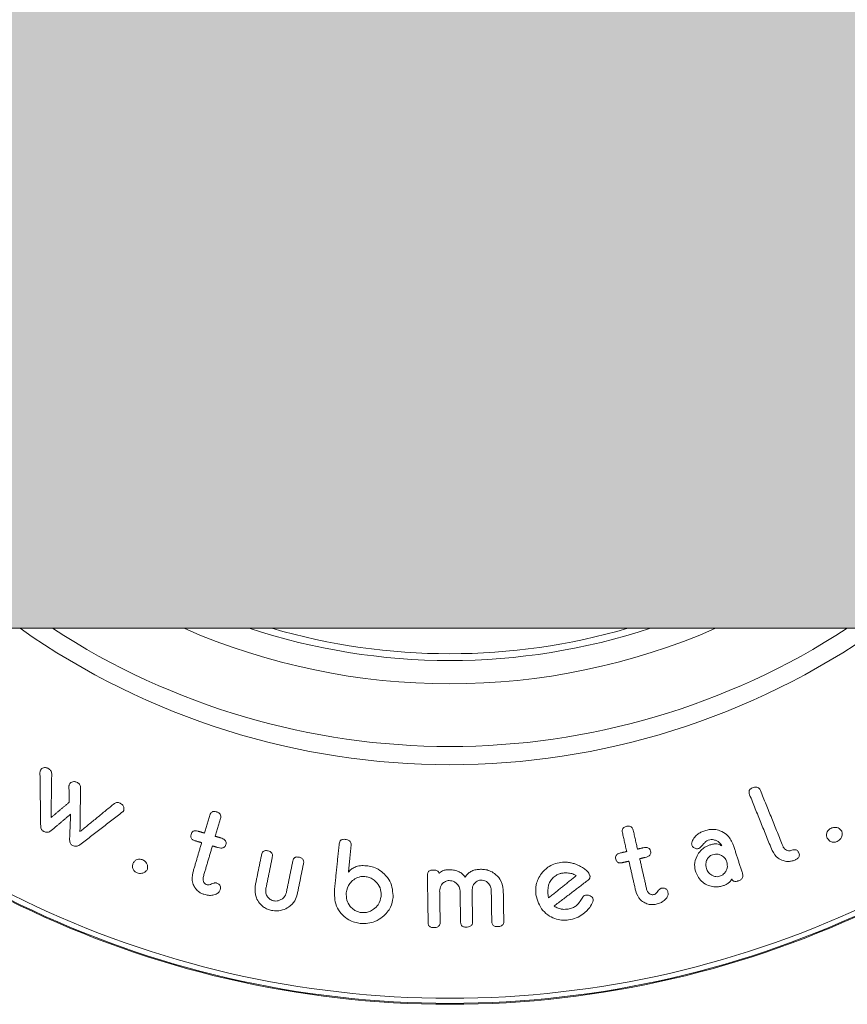
# Model space of a CAD drawing. Units: millimetres. Extents: x 0 to 7425, y 0 to 5250.
# Drawn here: x 5278 to 5313, y 2765 to 2807 of the extents above; entities that cross this region are included whole.
import ezdxf

# ---------------------------------------------------------------- set-up
doc = ezdxf.new("R2010")
doc.units = ezdxf.units.MM
doc.layers.get('0').update_dxf_attribs({"lineweight": 15})
doc.layers.add('Grosor 0', color=7, linetype='Continuous', lineweight=0)

msp = doc.modelspace()

# ---------------------------------------------------------------- hatches: boundary and pattern name
at = {"layer": 'Grosor 0'}
h = msp.add_hatch(dxfattribs=at)
h.set_pattern_fill('WOOD7', color=256, scale=201, style=0, pattern_type=2)
h.set_pattern_definition([(349.6952, (62.31, -1670.611), (1206.000193, -200.99897), [22.4724, -2224.7757]), (0, (84.42, -1674.63), (201, 201), [22.11, -178.89]), (18.4349, (106.53, -1674.63), (402.0001, 200.9997), [19.0685, -616.549]), (172.875, (124.62, -1668.601), (1407.00008, -200.999655), [16.205, -1604.3086]), (174.8056, (108.54, -1666.591), (2010.000135, -200.99904), [22.2013, -2197.9163]), (194.0362, (86.43, -1664.58), (-603.0001, -200.9996), [24.8623, -803.882]), (9.4623, (78.39, -1670.61), (1005.00016, 200.99963), [12.2264, -1210.409]), (353.6598, (90.45, -1668.601), (-1607.99988, 201.00032), [18.2014, -1801.931]), (185.7106, (108.54, -1670.611), (-1808.999884, -201.000264), [20.2003, -1999.825]), (168.6901, (88.44, -1672.62), (804.00015, -200.99952), [10.249, -1014.654]), (354.8056, (44.22, -1672.621), (-2010.000135, 200.99904), [22.2013, -2197.9163]), (348.6901, (66.33, -1674.63), (-804.00015, 200.99952), [20.498, -1004.405]), (0, (86.43, -1678.65), (201, 201), [24.12, -176.88]), (20.556, (110.55, -1678.651), (1005.00037, 401.999195), [17.1734, -1700.1714]), (3.8141, (126.63, -1672.621), (2813.999868, 201.00123), [30.217, -2991.4756]), (354.8056, (156.78, -1670.611), (-2010.000135, 200.99904), [22.2013, -2197.9163]), (0, (178.9, -1672.62), (201, 201), [22.11, -178.89]), (5.1944, (-6e-06, -1672.621), (2010.000135, 200.99904), [22.2013, -2197.9163]), (354.8056, (22.11, -1670.611), (-2010.000135, 200.99904), [22.2013, -2197.9163]), (0, (-6e-06, -1668.6), (201, 201), [12.06, -188.94]), (5.1944, (12.06, -1668.601), (2010.000135, 200.99904), [22.2013, -2197.9163]), (0, (34.17, -1666.6), (201, 201), [20.1, -180.9]), (10.3048, (54.27, -1666.591), (-1206.000193, -200.99897), [22.4724, -2224.7757]), (5.1944, (76.38, -1662.571), (2010.000135, 200.99904), [22.2013, -2197.9163]), (354.8056, (98.49, -1660.561), (-2010.000135, 200.99904), [22.2013, -2197.9163]), (354.8056, (120.6, -1662.571), (-2010.000135, 200.99904), [22.2013, -2197.9163]), (351.8699, (142.71, -1664.58), (-1205.99996, 200.99987), [28.4256, -1392.859]), (0, (170.85, -1668.6), (201, 201), [30.15, -170.85]), (347.4712, (162.81, -1789.201), (1005.000064, -200.99992), [18.531, -1834.597]), (354.2894, (180.9, -1793.221), (-1808.999884, 201.000264), [20.2003, -1999.825]), (8.1301, (162.81, -1789.2), (1205.99996, 200.99987), [14.213, -1407.0718]), (9.4623, (176.88, -1787.19), (1005.00016, 200.99963), [24.4527, -1198.1825]), (0, (-6e-06, -1783.17), (201, 201), [24.12, -176.88]), (350.5377, (24.12, -1783.17), (-1005.00016, 200.99963), [12.2264, -1210.409]), (201.8014, (36.18, -1785.18), (603.00005, 200.99998), [10.8243, -1071.594]), (192.9946, (26.13, -1789.201), (1809.000154, 401.999513), [26.817, -2654.8576]), (352.875, (184.92, -1789.201), (-1407.00008, 200.999655), [16.205, -1604.3086]), (7.125, (184.92, -1789.201), (1407.00008, 200.999655), [16.205, -1604.3086]), (0, (-6e-06, -1787.2), (201, 201), [16.08, -184.92]), (194.0362, (16.08, -1787.19), (-603.0001, -200.9996), [16.575, -812.1694]), (356.6335, (44.22, -1781.161), (-3215.999864, 201.002204), [34.229, -3388.6777]), (357.7094, (78.39, -1783.171), (-4824.000026, 200.999146), [50.2902, -4978.7282]), (3.1798, (128.64, -1785.181), (3417.000101, 200.9982), [36.236, -3587.3433]), (9.4623, (164.82, -1783.17), (1005.00016, 200.99963), [36.679, -1185.9563]), (10.3048, (-6e-06, -1801.261), (-1206.000193, -200.99897), [22.4724, -2224.7757]), (15.9454, (22.11, -1797.24), (-804.00003, -200.99998), [29.266, -1434.036]), (0, (50.25, -1789.2), (201, 201), [26.13, -174.87]), (351.8699, (76.38, -1789.2), (-1205.99996, 200.99987), [28.4256, -1392.859]), (3.5763, (104.52, -1793.221), (3015.000132, 200.998134), [32.2227, -3190.0523]), (351.2538, (136.68, -1791.211), (1406.999867, -201.000844), [26.4373, -2617.305]), (345.9638, (162.81, -1795.23), (-603.0001, 200.9996), [24.8623, -803.882]), (0, (186.93, -1801.26), (201, 201), [14.07, -186.93]), (174.8056, (44.22, -1781.161), (2010.000135, -200.99904), [44.4023, -2175.7153]), (355.2364, (-6e-06, -1769.101), (-2211.00019, 200.9983), [48.4072, -2371.9534]), (0, (48.24, -1773.12), (201, 201), [46.23, -154.77]), (4.0856, (94.47, -1773.121), (2613.00003, 200.999223), [56.4233, -2764.746]), (0, (150.75, -1769.1), (201, 201), [50.25, -150.75]), (7.125, (-6e-06, -1811.311), (1407.00008, 200.999655), [48.6155, -1571.8984]), (6.3402, (48.24, -1805.281), (1607.99988, 201.00032), [36.4027, -1783.7297]), (357.5104, (84.42, -1801.261), (-4421.999895, 201.003591), [46.2736, -4581.094]), (353.4802, (130.65, -1803.2714), (-5225.999958, 602.9999046), [70.808, -7009.986]), (3.0128, (-6e-06, -1680.661), (3618.000002, 201.000825), [38.243, -3786.043]), (351.8699, (38.19, -1678.65), (-1205.99996, 200.99987), [42.6385, -1378.646]), (357.6141, (80.4, -1684.681), (-4623.000105, 200.996537), [48.2818, -4779.9038]), (10.6197, (128.64, -1686.691), (-2210.99968, -402.001625), [32.7204, -3239.3224]), (0, (160.8, -1680.66), (201, 201), [40.2, -160.8]), (356.8202, (-6e-06, -1656.541), (-3417.000101, 200.9982), [36.236, -3587.3433]), (6.009, (36.18, -1658.551), (-2009.99995, -200.999863), [38.401, -3801.6985]), (6.7098, (74.37, -1654.531), (-1809.0002, -200.99877), [34.4056, -3406.16]), (354.2894, (108.54, -1650.511), (-1808.999884, 201.000264), [40.4006, -1979.6245]), (347.9052, (148.74, -1654.531), (-1808.99972, 402.001353), [28.7788, -2849.1032]), (9.4623, (176.88, -1660.56), (1005.00016, 200.99963), [24.4527, -1198.1825]), (3.8141, (-6e-06, -1694.731), (2813.999868, 201.00123), [30.217, -2991.4756]), (347.1957, (30.15, -1692.721), (-2612.999567, 603.001485), [45.3476, -4489.419]), (0, (74.37, -1702.77), (201, 201), [50.25, -150.75]), (5.4403, (124.62, -1702.771), (-2211.000063, -200.998668), [42.401, -4197.6987]), (6.7098, (166.83, -1698.751), (-1809.0002, -200.99877), [34.4056, -3406.16]), (0, (-6e-06, -1642.47), (201, 201), [34.17, -166.83]), (8.1301, (34.17, -1642.47), (1205.99996, 200.99987), [56.8514, -1364.433]), (357.6141, (90.45, -1634.431), (-4623.000105, 200.996537), [48.2818, -4779.9038]), (354.4725, (138.69, -1636.4414), (4221.0003456, -401.9970613), [62.601, -6197.5084]), (6.8428, (-6e-06, -1825.381), (-3416.9998725, -402.001608), [50.6106, -5010.44]), (0, (50.25, -1819.35), (201, 201), [56.28, -144.72]), (356.3478, (106.53, -1819.3514), (-6231.0001894, 401.997447), [94.6622, -9371.563]), (0, (-6e-06, -1755.03), (201, 201), [48.24, -152.76]), (4.7636, (48.24, -1755.031), (2211.00019, 200.9983), [48.4072, -2371.9534]), (358.1524, (96.48, -1751.0114), (-6030.0000933, 200.998862), [62.3424, -6171.8988]), (357.2737, (158.79, -1753.021), (-4020.000059, 200.9992), [42.258, -4183.525]), (354.8056, (-6e-06, -1722.871), (-2010.000135, 200.99904), [44.4023, -2175.7153]), (0, (44.22, -1726.9), (201, 201), [64.32, -136.68]), (1.9092, (108.54, -1726.8914), (5828.9998053, 201.0048725), [60.3336, -5973.0155]), (3.5763, (168.84, -1724.881), (3015.000132, 200.998134), [32.2227, -3190.0523])])
edge = h.paths.add_edge_path()
edge.add_line((702.008, 2782.434), (702.008, 2833.456))
edge.add_spline(control_points=[(702.008, 2781.256), (786.8, 2781.256)], knot_values=[0, 0, 1, 1], degree=1, periodic=0)
edge.add_spline(control_points=[(5390.009, 2833.456), (702.008, 2833.456)], knot_values=[0, 0, 1, 1], degree=1, periodic=0)
edge.add_spline(control_points=[(805.217, 2781.256), (2286.8, 2781.256)], knot_values=[0, 0, 1, 1], degree=1, periodic=0)
edge.add_line((786.8, 2781.256), (805.217, 2781.256))
edge.add_line((2286.8, 2781.256), (2305.217, 2781.256))
edge.add_spline(control_points=[(2305.217, 2781.256), (3786.8, 2781.256)], knot_values=[0, 0, 1, 1], degree=1, periodic=0)
edge.add_line((3786.8, 2781.256), (3805.217, 2781.256))
edge.add_spline(control_points=[(3805.217, 2781.256), (5286.8, 2781.256)], knot_values=[0, 0, 1, 1], degree=1, periodic=0)
edge.add_line((5286.8, 2781.256), (5305.216, 2781.256))
edge.add_spline(control_points=[(5305.216, 2781.256), (5390.009, 2781.256)], knot_values=[0, 0, 1, 1], degree=1, periodic=0)
edge.add_line((5390.009, 2782.434), (5390.009, 2833.456))

# ---------------------------------------------------------------- linework, layer by layer
at = {"color": 7, "linetype": 'Continuous', "lineweight": 15}
for radius, start, end in [(42.225, 218.1792, 321.8208), (42.185, 218.2216, 321.7784), (41.966, 218.4575, 321.5425), (31.949, 234.7785, 305.2215), (31.168, 236.8655, 303.1345), (28.481, 246.4074, 293.5926), (27.481, 251.7593, 288.2407), (27.191, 253.711, 286.289)]:
    msp.add_arc((5296.009, 2807.356), radius, start, end, dxfattribs=at)
for points in [[(702.009, 2781.256), (5390.009, 2781.256)], [(5278.432, 2775.059), (5278.463, 2772.784)], [(5278.907, 2773.14), (5278.936, 2775.022)], [(5279.675, 2774.459), (5279.69, 2773.8)], [(5280.148, 2772.536), (5280.173, 2774.434)], [(5310.298, 2771.904), (5309.328, 2774.304)], [(5279.69, 2773.8), (5278.907, 2773.14)], [(5281.624, 2773.743), (5280.148, 2772.536)], [(5308.865, 2774.118), (5309.83, 2771.726)], [(5280.147, 2771.968), (5281.973, 2773.381)], [(5278.904, 2772.572), (5279.745, 2773.285)], [(5279.745, 2773.285), (5279.703, 2772.183)], [(5285.714, 2773.236), (5285.488, 2772.474)], [(5285.952, 2772.337), (5286.178, 2773.099)], [(5285.488, 2772.474), (5285.197, 2772.56)], [(5303.411, 2772.489), (5303.594, 2771.683)], [(5304.058, 2771.788), (5303.874, 2772.594)], [(5285.366, 2772.062), (5284.986, 2770.776)], [(5285.075, 2772.148), (5285.366, 2772.062)], [(5286.191, 2772.266), (5285.952, 2772.337)], [(5285.442, 2770.619), (5285.829, 2771.925)], [(5285.829, 2771.925), (5286.069, 2771.854)], [(5291.263, 2772.008), (5291.056, 2769.971)], [(5291.66, 2770.8), (5291.777, 2771.955)], [(5303.594, 2771.683), (5303.303, 2771.617)], [(5304.297, 2771.843), (5304.058, 2771.788)], [(5308.566, 2770.723), (5308.15, 2772.017)], [(5287.934, 2771.543), (5287.664, 2770.217)], [(5288.124, 2770.107), (5288.397, 2771.447)], [(5289.272, 2771.268), (5288.999, 2769.928)], [(5303.397, 2771.205), (5303.689, 2771.271)], [(5303.689, 2771.271), (5303.982, 2769.985)], [(5304.152, 2771.376), (5304.391, 2771.431)], [(5304.449, 2770.07), (5304.152, 2771.376)], [(5289.466, 2769.85), (5289.736, 2771.176)], [(5295.047, 2770.667), (5295.08, 2768.636)], [(5301.428, 2770.649), (5300.241, 2769.691)], [(5300.481, 2769.345), (5301.944, 2770.462)], [(5295.595, 2768.643), (5295.573, 2769.98)], [(5296.448, 2769.994), (5296.47, 2768.657)], [(5296.984, 2768.665), (5296.963, 2770.002)], [(5297.786, 2770.016), (5297.808, 2768.679)], [(5298.323, 2768.688), (5298.301, 2770.041)]]:
    msp.add_open_spline(points, degree=1, dxfattribs=at)
for points, knots in [([(5278.454, 2775.167), (5278.45, 2775.156), (5278.441, 2775.134), (5278.433, 2775.098), (5278.433, 2775.072), (5278.432, 2775.059)], [0, 0, 0, 0, 0.3257953, 0.6601986, 1, 1, 1, 1]), ([(5278.764, 2775.259), (5278.744, 2775.267), (5278.698, 2775.285), (5278.62, 2775.284), (5278.542, 2775.263), (5278.484, 2775.219), (5278.463, 2775.182), (5278.454, 2775.167)], [0, 0, 0, 0, 0.138253, 0.312663, 0.562875, 0.817443, 1, 1, 1, 1]), ([(5278.936, 2775.022), (5278.933, 2775.046), (5278.929, 2775.09), (5278.896, 2775.155), (5278.849, 2775.208), (5278.801, 2775.239), (5278.772, 2775.255), (5278.764, 2775.259)], [0, 0, 0, 0, 0.28953, 0.531048, 0.725934, 0.921385, 1, 1, 1, 1]), ([(5280.005, 2774.659), (5279.985, 2774.667), (5279.945, 2774.683), (5279.872, 2774.685), (5279.795, 2774.667), (5279.73, 2774.625), (5279.707, 2774.585), (5279.696, 2774.567)], [0, 0, 0, 0, 0.136875, 0.275343, 0.525065, 0.775882, 1, 1, 1, 1]), ([(5280.173, 2774.434), (5280.171, 2774.461), (5280.168, 2774.505), (5280.128, 2774.571), (5280.073, 2774.622), (5280.027, 2774.646), (5280.005, 2774.659)], [0, 0, 0, 0, 0.333024, 0.557413, 0.783009, 1, 1, 1, 1]), ([(5279.696, 2774.567), (5279.692, 2774.556), (5279.683, 2774.534), (5279.675, 2774.498), (5279.675, 2774.472), (5279.675, 2774.459)], [0, 0, 0, 0, 0.3245019, 0.6591686, 1, 1, 1, 1]), ([(5308.986, 2774.413), (5308.962, 2774.402), (5308.92, 2774.382), (5308.874, 2774.34), (5308.844, 2774.287), (5308.834, 2774.209), (5308.853, 2774.153), (5308.865, 2774.118)], [0, 0, 0, 0, 0.160194, 0.287035, 0.414731, 0.634057, 1, 1, 1, 1]), ([(5309.328, 2774.304), (5309.311, 2774.338), (5309.286, 2774.388), (5309.218, 2774.436), (5309.148, 2774.45), (5309.066, 2774.442), (5309.014, 2774.423), (5308.986, 2774.413)], [0, 0, 0, 0, 0.343818, 0.511483, 0.68135, 0.829389, 1, 1, 1, 1]), ([(5281.856, 2773.763), (5281.835, 2773.771), (5281.799, 2773.785), (5281.74, 2773.789), (5281.679, 2773.776), (5281.645, 2773.756), (5281.624, 2773.743)], [0, 0, 0, 0, 0.224452, 0.404535, 0.648379, 1, 1, 1, 1]), ([(5282.025, 2773.438), (5282.032, 2773.47), (5282.046, 2773.533), (5282.012, 2773.624), (5281.958, 2773.696), (5281.904, 2773.738), (5281.867, 2773.757), (5281.856, 2773.763)], [0, 0, 0, 0, 0.30344, 0.590548, 0.756604, 0.92301, 1, 1, 1, 1]), ([(5281.973, 2773.381), (5281.981, 2773.387), (5281.996, 2773.397), (5282.012, 2773.417), (5282.021, 2773.431), (5282.025, 2773.438)], [0, 0, 0, 0, 0.33126, 0.662421, 1, 1, 1, 1]), ([(5285.984, 2773.391), (5285.959, 2773.397), (5285.913, 2773.408), (5285.849, 2773.401), (5285.796, 2773.376), (5285.746, 2773.322), (5285.726, 2773.269), (5285.714, 2773.236)], [0, 0, 0, 0, 0.158094, 0.30085, 0.434007, 0.643896, 1, 1, 1, 1]), ([(5286.178, 2773.099), (5286.187, 2773.145), (5286.2, 2773.207), (5286.157, 2773.291), (5286.106, 2773.338), (5286.044, 2773.372), (5286.002, 2773.385), (5285.984, 2773.391)], [0, 0, 0, 0, 0.428393, 0.583878, 0.740194, 0.886204, 1, 1, 1, 1]), ([(5278.463, 2772.784), (5278.465, 2772.755), (5278.469, 2772.705), (5278.493, 2772.638), (5278.529, 2772.589), (5278.564, 2772.563), (5278.586, 2772.55), (5278.593, 2772.547)], [0, 0, 0, 0, 0.3588634, 0.6279071, 0.7820392, 0.9368193, 1, 1, 1, 1]), ([(5278.593, 2772.547), (5278.621, 2772.535), (5278.676, 2772.512), (5278.765, 2772.507), (5278.843, 2772.529), (5278.883, 2772.558), (5278.904, 2772.572)], [0, 0, 0, 0, 0.2241422, 0.4494823, 0.718023, 1, 1, 1, 1]), ([(5285.197, 2772.56), (5285.166, 2772.568), (5285.112, 2772.58), (5285.043, 2772.572), (5284.987, 2772.548), (5284.941, 2772.496), (5284.923, 2772.448), (5284.913, 2772.421)], [0, 0, 0, 0, 0.204032, 0.344283, 0.484212, 0.703131, 1, 1, 1, 1]), ([(5303.566, 2772.759), (5303.542, 2772.752), (5303.499, 2772.739), (5303.451, 2772.706), (5303.416, 2772.66), (5303.394, 2772.584), (5303.405, 2772.525), (5303.411, 2772.489)], [0, 0, 0, 0, 0.159642, 0.278494, 0.397317, 0.626513, 1, 1, 1, 1]), ([(5303.874, 2772.594), (5303.863, 2772.629), (5303.847, 2772.682), (5303.791, 2772.742), (5303.724, 2772.769), (5303.644, 2772.774), (5303.592, 2772.764), (5303.566, 2772.759)], [0, 0, 0, 0, 0.3402712, 0.5158572, 0.6936884, 0.8468744, 1, 1, 1, 1]), ([(5306.948, 2772.578), (5306.89, 2772.557), (5306.774, 2772.516), (5306.606, 2772.408), (5306.477, 2772.273), (5306.428, 2772.172), (5306.406, 2772.127)], [0, 0, 0, 0, 0.222232, 0.446379, 0.753959, 1, 1, 1, 1]), ([(5308.15, 2772.017), (5308.078, 2772.159), (5307.962, 2772.388), (5307.639, 2772.572), (5307.374, 2772.637), (5307.146, 2772.633), (5307.01, 2772.595), (5306.948, 2772.578)], [0, 0, 0, 0, 0.3928557, 0.6298959, 0.780191, 0.8995664, 1, 1, 1, 1]), ([(5312.346, 2772.677), (5312.32, 2772.662), (5312.268, 2772.632), (5312.208, 2772.562), (5312.166, 2772.464), (5312.158, 2772.357), (5312.184, 2772.29), (5312.196, 2772.261)], [0, 0, 0, 0, 0.137547, 0.276499, 0.469084, 0.771913, 1, 1, 1, 1]), ([(5312.813, 2772.555), (5312.784, 2772.596), (5312.734, 2772.665), (5312.616, 2772.713), (5312.515, 2772.724), (5312.425, 2772.711), (5312.372, 2772.688), (5312.346, 2772.677)], [0, 0, 0, 0, 0.347113, 0.587744, 0.74657, 0.878362, 1, 1, 1, 1]), ([(5312.615, 2772.111), (5312.649, 2772.13), (5312.715, 2772.167), (5312.791, 2772.254), (5312.837, 2772.37), (5312.845, 2772.477), (5312.82, 2772.538), (5312.813, 2772.555)], [0, 0, 0, 0, 0.163931, 0.32964, 0.539359, 0.87131, 1, 1, 1, 1]), ([(5279.703, 2772.183), (5279.705, 2772.154), (5279.709, 2772.101), (5279.736, 2772.031), (5279.778, 2771.978), (5279.814, 2771.957), (5279.833, 2771.947)], [0, 0, 0, 0, 0.366183, 0.65335, 0.823712, 1, 1, 1, 1]), ([(5284.913, 2772.421), (5284.904, 2772.382), (5284.891, 2772.324), (5284.92, 2772.244), (5284.965, 2772.199), (5285.017, 2772.168), (5285.056, 2772.155), (5285.075, 2772.148)], [0, 0, 0, 0, 0.403209, 0.606315, 0.739042, 0.871562, 1, 1, 1, 1]), ([(5286.405, 2771.979), (5286.414, 2772.021), (5286.426, 2772.082), (5286.379, 2772.164), (5286.318, 2772.215), (5286.25, 2772.247), (5286.205, 2772.261), (5286.191, 2772.266)], [0, 0, 0, 0, 0.399488, 0.559788, 0.721139, 0.916293, 1, 1, 1, 1]), ([(5291.518, 2772.206), (5291.49, 2772.208), (5291.44, 2772.21), (5291.376, 2772.194), (5291.32, 2772.16), (5291.276, 2772.097), (5291.268, 2772.041), (5291.263, 2772.008)], [0, 0, 0, 0, 0.171996, 0.306208, 0.441276, 0.672448, 1, 1, 1, 1]), ([(5291.777, 2771.955), (5291.778, 2771.991), (5291.778, 2772.045), (5291.741, 2772.117), (5291.687, 2772.161), (5291.609, 2772.193), (5291.551, 2772.202), (5291.518, 2772.206)], [0, 0, 0, 0, 0.333192, 0.49638, 0.661087, 0.809864, 1, 1, 1, 1]), ([(5306.406, 2772.127), (5306.398, 2772.108), (5306.384, 2772.07), (5306.376, 2772.014), (5306.384, 2771.979), (5306.388, 2771.961)], [0, 0, 0, 0, 0.335125, 0.662513, 1, 1, 1, 1]), ([(5306.682, 2771.817), (5306.705, 2771.829), (5306.782, 2771.867), (5306.855, 2771.965), (5306.934, 2772.062), (5307.011, 2772.135), (5307.067, 2772.16), (5307.091, 2772.171)], [0, 0, 0, 0, 0.12478, 0.425127, 0.700458, 0.876277, 1, 1, 1, 1]), ([(5307.091, 2772.171), (5307.132, 2772.181), (5307.215, 2772.201), (5307.348, 2772.188), (5307.503, 2772.126), (5307.624, 2772.035), (5307.659, 2771.948), (5307.668, 2771.925)], [0, 0, 0, 0, 0.1430776, 0.2866698, 0.4917782, 0.86555, 1, 1, 1, 1]), ([(5312.196, 2772.261), (5312.226, 2772.215), (5312.273, 2772.142), (5312.387, 2772.091), (5312.473, 2772.077), (5312.55, 2772.084), (5312.594, 2772.102), (5312.615, 2772.111)], [0, 0, 0, 0, 0.405107, 0.622833, 0.78322, 0.891566, 1, 1, 1, 1]), ([(5279.833, 2771.947), (5279.859, 2771.935), (5279.913, 2771.912), (5279.994, 2771.906), (5280.077, 2771.923), (5280.12, 2771.951), (5280.147, 2771.968)], [0, 0, 0, 0, 0.216273, 0.435012, 0.65133, 1, 1, 1, 1]), ([(5286.069, 2771.854), (5286.11, 2771.843), (5286.176, 2771.826), (5286.263, 2771.833), (5286.328, 2771.857), (5286.379, 2771.907), (5286.396, 2771.953), (5286.405, 2771.979)], [0, 0, 0, 0, 0.245673, 0.394595, 0.544037, 0.741505, 1, 1, 1, 1]), ([(5288.184, 2771.716), (5288.157, 2771.72), (5288.111, 2771.727), (5288.049, 2771.713), (5287.997, 2771.682), (5287.955, 2771.623), (5287.942, 2771.572), (5287.934, 2771.543)], [0, 0, 0, 0, 0.174196, 0.298203, 0.449998, 0.689572, 1, 1, 1, 1]), ([(5288.397, 2771.447), (5288.401, 2771.481), (5288.408, 2771.534), (5288.382, 2771.608), (5288.334, 2771.659), (5288.264, 2771.698), (5288.211, 2771.71), (5288.184, 2771.716)], [0, 0, 0, 0, 0.329848, 0.504337, 0.680512, 0.83384, 1, 1, 1, 1]), ([(5304.62, 2771.701), (5304.609, 2771.735), (5304.593, 2771.785), (5304.532, 2771.834), (5304.474, 2771.855), (5304.394, 2771.86), (5304.334, 2771.85), (5304.297, 2771.843)], [0, 0, 0, 0, 0.334821, 0.49914, 0.639065, 0.779283, 1, 1, 1, 1]), ([(5304.391, 2771.431), (5304.428, 2771.441), (5304.49, 2771.457), (5304.562, 2771.503), (5304.609, 2771.555), (5304.631, 2771.624), (5304.624, 2771.672), (5304.62, 2771.701)], [0, 0, 0, 0, 0.225383, 0.378929, 0.533289, 0.728648, 1, 1, 1, 1]), ([(5306.388, 2771.961), (5306.406, 2771.924), (5306.434, 2771.867), (5306.516, 2771.822), (5306.576, 2771.805), (5306.632, 2771.804), (5306.665, 2771.813), (5306.682, 2771.817)], [0, 0, 0, 0, 0.414256, 0.631643, 0.780894, 0.888503, 1, 1, 1, 1]), ([(5307.16, 2771.965), (5307.085, 2771.935), (5306.934, 2771.875), (5306.737, 2771.706), (5306.568, 2771.448), (5306.48, 2771.124), (5306.53, 2770.906), (5306.553, 2770.804)], [0, 0, 0, 0, 0.125455, 0.2512929, 0.4419857, 0.740071, 1, 1, 1, 1]), ([(5307.668, 2771.925), (5307.623, 2771.954), (5307.547, 2772.003), (5307.386, 2772.014), (5307.262, 2771.996), (5307.187, 2771.974), (5307.16, 2771.965)], [0, 0, 0, 0, 0.368053, 0.61394, 0.858366, 1, 1, 1, 1]), ([(5309.83, 2771.726), (5309.9, 2771.604), (5310.003, 2771.424), (5310.275, 2771.293), (5310.469, 2771.252), (5310.647, 2771.262), (5310.75, 2771.298), (5310.799, 2771.314)], [0, 0, 0, 0, 0.431463, 0.634376, 0.787745, 0.900517, 1, 1, 1, 1]), ([(5310.628, 2771.724), (5310.611, 2771.719), (5310.577, 2771.708), (5310.514, 2771.713), (5310.434, 2771.737), (5310.347, 2771.8), (5310.315, 2771.867), (5310.298, 2771.904)], [0, 0, 0, 0, 0.092772, 0.186287, 0.373066, 0.655259, 1, 1, 1, 1]), ([(5310.978, 2771.627), (5310.961, 2771.661), (5310.935, 2771.711), (5310.864, 2771.754), (5310.795, 2771.765), (5310.712, 2771.755), (5310.657, 2771.735), (5310.628, 2771.724)], [0, 0, 0, 0, 0.345984, 0.506453, 0.668136, 0.820598, 1, 1, 1, 1]), ([(5310.799, 2771.314), (5310.836, 2771.331), (5310.896, 2771.359), (5310.959, 2771.416), (5310.994, 2771.477), (5311.004, 2771.55), (5310.987, 2771.6), (5310.978, 2771.627)], [0, 0, 0, 0, 0.234669, 0.378104, 0.521655, 0.733981, 1, 1, 1, 1]), ([(5282.808, 2771.337), (5282.781, 2771.345), (5282.726, 2771.361), (5282.638, 2771.356), (5282.544, 2771.321), (5282.462, 2771.255), (5282.433, 2771.192), (5282.419, 2771.163)], [0, 0, 0, 0, 0.134702, 0.270398, 0.465703, 0.750888, 1, 1, 1, 1]), ([(5283.037, 2770.932), (5283.045, 2770.979), (5283.06, 2771.061), (5283.013, 2771.176), (5282.952, 2771.254), (5282.884, 2771.305), (5282.833, 2771.326), (5282.808, 2771.337)], [0, 0, 0, 0, 0.340571, 0.599635, 0.749605, 0.87626, 1, 1, 1, 1]), ([(5289.523, 2771.444), (5289.496, 2771.447), (5289.452, 2771.454), (5289.395, 2771.443), (5289.346, 2771.417), (5289.295, 2771.36), (5289.281, 2771.304), (5289.272, 2771.268)], [0, 0, 0, 0, 0.1702998, 0.2868919, 0.4038951, 0.6205226, 1, 1, 1, 1]), ([(5289.736, 2771.176), (5289.741, 2771.213), (5289.748, 2771.272), (5289.712, 2771.349), (5289.658, 2771.396), (5289.595, 2771.427), (5289.547, 2771.438), (5289.523, 2771.444)], [0, 0, 0, 0, 0.351661, 0.564132, 0.70809, 0.851385, 1, 1, 1, 1]), ([(5300.773, 2771.219), (5300.669, 2771.198), (5300.461, 2771.156), (5300.163, 2770.986), (5299.878, 2770.688), (5299.681, 2770.276), (5299.695, 2769.968), (5299.701, 2769.822)], [0, 0, 0, 0, 0.121603, 0.243617, 0.430053, 0.729295, 1, 1, 1, 1]), ([(5301.179, 2771.204), (5301.126, 2771.213), (5301.035, 2771.228), (5300.896, 2771.232), (5300.814, 2771.223), (5300.773, 2771.219)], [0, 0, 0, 0, 0.412557, 0.702564, 1, 1, 1, 1]), ([(5301.665, 2771.018), (5301.604, 2771.052), (5301.502, 2771.107), (5301.336, 2771.167), (5301.232, 2771.192), (5301.179, 2771.204)], [0, 0, 0, 0, 0.4266006, 0.7110993, 1, 1, 1, 1]), ([(5303.303, 2771.617), (5303.274, 2771.609), (5303.223, 2771.594), (5303.168, 2771.555), (5303.131, 2771.507), (5303.114, 2771.44), (5303.122, 2771.39), (5303.127, 2771.36)], [0, 0, 0, 0, 0.195442, 0.335056, 0.474377, 0.695045, 1, 1, 1, 1]), ([(5303.127, 2771.36), (5303.136, 2771.33), (5303.15, 2771.283), (5303.195, 2771.23), (5303.246, 2771.202), (5303.305, 2771.192), (5303.357, 2771.197), (5303.387, 2771.203), (5303.397, 2771.205)], [0, 0, 0, 0, 0.32932, 0.5128863, 0.6582892, 0.8050425, 0.9303471, 1, 1, 1, 1]), ([(5307.015, 2770.954), (5306.997, 2771.041), (5306.967, 2771.176), (5307.042, 2771.354), (5307.118, 2771.451), (5307.19, 2771.513), (5307.248, 2771.537), (5307.278, 2771.549)], [0, 0, 0, 0, 0.43338, 0.678697, 0.8054, 0.901701, 1, 1, 1, 1]), ([(5307.278, 2771.549), (5307.321, 2771.559), (5307.406, 2771.58), (5307.542, 2771.565), (5307.692, 2771.505), (5307.825, 2771.393), (5307.87, 2771.285), (5307.89, 2771.235)], [0, 0, 0, 0, 0.128614, 0.25869, 0.444005, 0.743363, 1, 1, 1, 1]), ([(5307.89, 2771.235), (5307.906, 2771.148), (5307.93, 2771.017), (5307.851, 2770.837), (5307.768, 2770.731), (5307.672, 2770.66), (5307.606, 2770.634), (5307.576, 2770.622)], [0, 0, 0, 0, 0.41642, 0.6247, 0.788549, 0.903474, 1, 1, 1, 1]), ([(5282.419, 2771.163), (5282.407, 2771.108), (5282.388, 2771.026), (5282.432, 2770.911), (5282.481, 2770.843), (5282.538, 2770.797), (5282.578, 2770.779), (5282.596, 2770.771)], [0, 0, 0, 0, 0.420013, 0.630287, 0.791581, 0.903613, 1, 1, 1, 1]), ([(5282.596, 2770.771), (5282.631, 2770.76), (5282.7, 2770.74), (5282.808, 2770.745), (5282.917, 2770.789), (5283.001, 2770.853), (5283.029, 2770.913), (5283.037, 2770.932)], [0, 0, 0, 0, 0.161824, 0.325244, 0.523167, 0.85138, 1, 1, 1, 1]), ([(5292.428, 2771.073), (5292.342, 2771.078), (5292.169, 2771.087), (5291.943, 2771.027), (5291.772, 2770.927), (5291.698, 2770.843), (5291.66, 2770.8)], [0, 0, 0, 0, 0.257503, 0.51888, 0.749162, 1, 1, 1, 1]), ([(5293.577, 2769.709), (5293.564, 2769.946), (5293.545, 2770.297), (5293.241, 2770.703), (5292.971, 2770.915), (5292.693, 2771.034), (5292.51, 2771.061), (5292.428, 2771.073)], [0, 0, 0, 0, 0.4284789, 0.636043, 0.7891322, 0.9041478, 1, 1, 1, 1]), ([(5295.268, 2770.889), (5295.241, 2770.888), (5295.193, 2770.885), (5295.133, 2770.861), (5295.085, 2770.821), (5295.051, 2770.755), (5295.049, 2770.699), (5295.047, 2770.667)], [0, 0, 0, 0, 0.167624, 0.303391, 0.440092, 0.670687, 1, 1, 1, 1]), ([(5295.546, 2770.742), (5295.542, 2770.767), (5295.537, 2770.804), (5295.493, 2770.847), (5295.437, 2770.874), (5295.359, 2770.888), (5295.3, 2770.889), (5295.268, 2770.889)], [0, 0, 0, 0, 0.279304, 0.425708, 0.572094, 0.770115, 1, 1, 1, 1]), ([(5295.955, 2770.9), (5295.917, 2770.898), (5295.827, 2770.894), (5295.699, 2770.864), (5295.6, 2770.808), (5295.563, 2770.763), (5295.546, 2770.742)], [0, 0, 0, 0, 0.225368, 0.528623, 0.78053, 1, 1, 1, 1]), ([(5296.664, 2770.589), (5296.614, 2770.651), (5296.53, 2770.756), (5296.322, 2770.856), (5296.131, 2770.898), (5296.007, 2770.899), (5295.955, 2770.9)], [0, 0, 0, 0, 0.360678, 0.597832, 0.834822, 1, 1, 1, 1]), ([(5297.326, 2770.923), (5297.26, 2770.919), (5297.129, 2770.911), (5296.946, 2770.85), (5296.778, 2770.743), (5296.707, 2770.646), (5296.664, 2770.589)], [0, 0, 0, 0, 0.218327, 0.438012, 0.666875, 1, 1, 1, 1]), ([(5298.301, 2770.041), (5298.272, 2770.201), (5298.226, 2770.455), (5297.968, 2770.724), (5297.732, 2770.86), (5297.518, 2770.918), (5297.384, 2770.921), (5297.326, 2770.923)], [0, 0, 0, 0, 0.400377, 0.638874, 0.789059, 0.910264, 1, 1, 1, 1]), ([(5302.02, 2770.635), (5302, 2770.691), (5301.962, 2770.795), (5301.823, 2770.918), (5301.718, 2770.984), (5301.665, 2771.018)], [0, 0, 0, 0, 0.367572, 0.679729, 1, 1, 1, 1]), ([(5306.553, 2770.804), (5306.629, 2770.645), (5306.74, 2770.413), (5307.068, 2770.229), (5307.303, 2770.163), (5307.522, 2770.161), (5307.65, 2770.196), (5307.709, 2770.211)], [0, 0, 0, 0, 0.437474, 0.637904, 0.790074, 0.902416, 1, 1, 1, 1]), ([(5307.576, 2770.622), (5307.541, 2770.614), (5307.47, 2770.598), (5307.35, 2770.615), (5307.214, 2770.671), (5307.082, 2770.786), (5307.038, 2770.896), (5307.015, 2770.954)], [0, 0, 0, 0, 0.11103, 0.223381, 0.413309, 0.692119, 1, 1, 1, 1]), ([(5284.986, 2770.776), (5284.964, 2770.628), (5284.933, 2770.417), (5285.063, 2770.142), (5285.186, 2769.995), (5285.325, 2769.897), (5285.421, 2769.864), (5285.465, 2769.849)], [0, 0, 0, 0, 0.459423, 0.650106, 0.803683, 0.909114, 1, 1, 1, 1]), ([(5285.579, 2770.263), (5285.563, 2770.27), (5285.527, 2770.285), (5285.48, 2770.335), (5285.434, 2770.415), (5285.418, 2770.517), (5285.435, 2770.586), (5285.442, 2770.619)], [0, 0, 0, 0, 0.090405, 0.201532, 0.410279, 0.721515, 1, 1, 1, 1]), ([(5291.57, 2769.914), (5291.601, 2770.055), (5291.646, 2770.261), (5291.876, 2770.478), (5292.065, 2770.585), (5292.248, 2770.619), (5292.336, 2770.613), (5292.368, 2770.612)], [0, 0, 0, 0, 0.435577, 0.632686, 0.831366, 0.938212, 1, 1, 1, 1]), ([(5292.368, 2770.612), (5292.433, 2770.601), (5292.562, 2770.579), (5292.748, 2770.479), (5292.928, 2770.303), (5293.064, 2770.051), (5293.063, 2769.857), (5293.062, 2769.762)], [0, 0, 0, 0, 0.120841, 0.242475, 0.424462, 0.716376, 1, 1, 1, 1]), ([(5295.573, 2769.98), (5295.581, 2770.065), (5295.594, 2770.197), (5295.713, 2770.335), (5295.811, 2770.398), (5295.893, 2770.431), (5295.95, 2770.436), (5295.978, 2770.438)], [0, 0, 0, 0, 0.445673, 0.686457, 0.813024, 0.909709, 1, 1, 1, 1]), ([(5295.978, 2770.438), (5296.02, 2770.435), (5296.105, 2770.43), (5296.229, 2770.376), (5296.351, 2770.277), (5296.434, 2770.141), (5296.444, 2770.039), (5296.448, 2769.994)], [0, 0, 0, 0, 0.133798, 0.269266, 0.471605, 0.773197, 1, 1, 1, 1]), ([(5296.963, 2770.002), (5296.968, 2770.08), (5296.976, 2770.203), (5297.079, 2770.34), (5297.168, 2770.409), (5297.242, 2770.447), (5297.302, 2770.456), (5297.335, 2770.459), (5297.341, 2770.459)], [0, 0, 0, 0, 0.4146828, 0.6650044, 0.7957883, 0.8866756, 0.9788284, 1, 1, 1, 1]), ([(5297.341, 2770.459), (5297.38, 2770.457), (5297.456, 2770.454), (5297.567, 2770.406), (5297.681, 2770.315), (5297.77, 2770.179), (5297.781, 2770.068), (5297.786, 2770.016)], [0, 0, 0, 0, 0.1227053, 0.2458075, 0.4256145, 0.7310592, 1, 1, 1, 1]), ([(5300.214, 2769.899), (5300.213, 2770.052), (5300.211, 2770.268), (5300.394, 2770.523), (5300.54, 2770.653), (5300.695, 2770.73), (5300.793, 2770.748), (5300.837, 2770.757)], [0, 0, 0, 0, 0.4575377, 0.6504293, 0.809986, 0.913467, 1, 1, 1, 1]), ([(5300.837, 2770.757), (5300.888, 2770.762), (5301.01, 2770.774), (5301.196, 2770.753), (5301.339, 2770.703), (5301.407, 2770.662), (5301.428, 2770.649)], [0, 0, 0, 0, 0.229953, 0.545511, 0.859077, 1, 1, 1, 1]), ([(5301.944, 2770.462), (5301.969, 2770.487), (5302.016, 2770.532), (5302.022, 2770.594), (5302.021, 2770.626), (5302.02, 2770.635)], [0, 0, 0, 0, 0.449037, 0.836883, 1, 1, 1, 1]), ([(5307.709, 2770.211), (5307.75, 2770.226), (5307.842, 2770.258), (5307.972, 2770.334), (5308.063, 2770.428), (5308.09, 2770.491), (5308.1, 2770.517)], [0, 0, 0, 0, 0.226679, 0.509415, 0.799334, 1, 1, 1, 1]), ([(5308.1, 2770.517), (5308.114, 2770.485), (5308.133, 2770.441), (5308.197, 2770.406), (5308.257, 2770.399), (5308.316, 2770.407), (5308.353, 2770.418), (5308.366, 2770.422)], [0, 0, 0, 0, 0.4016785, 0.5586752, 0.7170081, 0.8948429, 1, 1, 1, 1]), ([(5308.366, 2770.422), (5308.407, 2770.437), (5308.471, 2770.462), (5308.537, 2770.518), (5308.575, 2770.578), (5308.585, 2770.65), (5308.572, 2770.699), (5308.566, 2770.723)], [0, 0, 0, 0, 0.246872, 0.389587, 0.533108, 0.768717, 1, 1, 1, 1]), ([(5285.991, 2770.336), (5285.977, 2770.339), (5285.943, 2770.344), (5285.874, 2770.328), (5285.795, 2770.294), (5285.711, 2770.261), (5285.633, 2770.252), (5285.595, 2770.26), (5285.579, 2770.263)], [0, 0, 0, 0, 0.087968, 0.209522, 0.485863, 0.762979, 0.900259, 1, 1, 1, 1]), ([(5285.847, 2769.815), (5285.912, 2769.833), (5286.037, 2769.866), (5286.127, 2769.962), (5286.151, 2770.026), (5286.159, 2770.047)], [0, 0, 0, 0, 0.415778, 0.808016, 1, 1, 1, 1]), ([(5286.159, 2770.047), (5286.166, 2770.078), (5286.178, 2770.131), (5286.166, 2770.206), (5286.129, 2770.263), (5286.074, 2770.306), (5286.024, 2770.326), (5285.996, 2770.335), (5285.991, 2770.336)], [0, 0, 0, 0, 0.299399, 0.5232, 0.674748, 0.827668, 0.967043, 1, 1, 1, 1]), ([(5287.664, 2770.217), (5287.654, 2770.044), (5287.638, 2769.793), (5287.827, 2769.479), (5287.996, 2769.311), (5288.18, 2769.207), (5288.303, 2769.175), (5288.361, 2769.16)], [0, 0, 0, 0, 0.440196, 0.640533, 0.793282, 0.904274, 1, 1, 1, 1]), ([(5288.444, 2769.572), (5288.41, 2769.582), (5288.342, 2769.601), (5288.246, 2769.674), (5288.152, 2769.789), (5288.101, 2769.946), (5288.117, 2770.054), (5288.124, 2770.107)], [0, 0, 0, 0, 0.1132924, 0.2273736, 0.4329469, 0.724204, 1, 1, 1, 1]), ([(5291.056, 2769.971), (5291.064, 2769.731), (5291.076, 2769.382), (5291.381, 2768.972), (5291.639, 2768.762), (5291.909, 2768.643), (5292.084, 2768.616), (5292.164, 2768.604)], [0, 0, 0, 0, 0.4405845, 0.6394147, 0.7938121, 0.905228, 1, 1, 1, 1]), ([(5303.982, 2769.985), (5304.032, 2769.852), (5304.105, 2769.657), (5304.353, 2769.485), (5304.534, 2769.417), (5304.703, 2769.399), (5304.805, 2769.417), (5304.854, 2769.425)], [0, 0, 0, 0, 0.4413705, 0.6453438, 0.7967132, 0.9029411, 1, 1, 1, 1]), ([(5304.748, 2769.834), (5304.728, 2769.832), (5304.689, 2769.827), (5304.621, 2769.845), (5304.543, 2769.89), (5304.478, 2769.97), (5304.459, 2770.037), (5304.449, 2770.07)], [0, 0, 0, 0, 0.102099, 0.205157, 0.412535, 0.712203, 1, 1, 1, 1]), ([(5305.075, 2770.106), (5305.061, 2770.101), (5305.029, 2770.089), (5304.982, 2770.046), (5304.93, 2769.982), (5304.88, 2769.913), (5304.815, 2769.857), (5304.769, 2769.841), (5304.748, 2769.834)], [0, 0, 0, 0, 0.087225, 0.202693, 0.430309, 0.712102, 0.86729, 1, 1, 1, 1]), ([(5305.363, 2769.937), (5305.351, 2769.977), (5305.334, 2770.033), (5305.273, 2770.09), (5305.215, 2770.114), (5305.144, 2770.118), (5305.098, 2770.11), (5305.075, 2770.106)], [0, 0, 0, 0, 0.394675, 0.555894, 0.718915, 0.858861, 1, 1, 1, 1]), ([(5305.203, 2769.581), (5305.244, 2769.621), (5305.327, 2769.7), (5305.376, 2769.827), (5305.367, 2769.903), (5305.363, 2769.937)], [0, 0, 0, 0, 0.356436, 0.709539, 1, 1, 1, 1]), ([(5285.465, 2769.849), (5285.496, 2769.841), (5285.59, 2769.815), (5285.725, 2769.798), (5285.815, 2769.811), (5285.847, 2769.815)], [0, 0, 0, 0, 0.2433125, 0.7296861, 1, 1, 1, 1]), ([(5288.361, 2769.16), (5288.445, 2769.149), (5288.614, 2769.126), (5288.874, 2769.176), (5289.145, 2769.318), (5289.375, 2769.549), (5289.437, 2769.755), (5289.466, 2769.85)], [0, 0, 0, 0, 0.134847, 0.2708857, 0.452704, 0.7470558, 1, 1, 1, 1]), ([(5288.999, 2769.928), (5288.972, 2769.851), (5288.932, 2769.733), (5288.784, 2769.622), (5288.665, 2769.572), (5288.549, 2769.557), (5288.479, 2769.567), (5288.444, 2769.572)], [0, 0, 0, 0, 0.4019511, 0.6158478, 0.7774582, 0.8912837, 1, 1, 1, 1]), ([(5292.212, 2769.068), (5292.155, 2769.078), (5292.042, 2769.098), (5291.873, 2769.191), (5291.702, 2769.356), (5291.564, 2769.612), (5291.568, 2769.809), (5291.57, 2769.914)], [0, 0, 0, 0, 0.10916, 0.218584, 0.400224, 0.681192, 1, 1, 1, 1]), ([(5292.164, 2768.604), (5292.277, 2768.6), (5292.504, 2768.591), (5292.85, 2768.691), (5293.204, 2768.921), (5293.493, 2769.274), (5293.55, 2769.57), (5293.577, 2769.709)], [0, 0, 0, 0, 0.130414, 0.261523, 0.444626, 0.739733, 1, 1, 1, 1]), ([(5293.062, 2769.762), (5293.035, 2769.639), (5292.99, 2769.436), (5292.776, 2769.222), (5292.583, 2769.112), (5292.398, 2769.06), (5292.275, 2769.065), (5292.212, 2769.068)], [0, 0, 0, 0, 0.372885, 0.614409, 0.770383, 0.882631, 1, 1, 1, 1]), ([(5299.701, 2769.822), (5299.766, 2769.588), (5299.859, 2769.251), (5300.252, 2768.925), (5300.551, 2768.78), (5300.843, 2768.728), (5301.02, 2768.742), (5301.1, 2768.749)], [0, 0, 0, 0, 0.44311, 0.639261, 0.79212, 0.906838, 1, 1, 1, 1]), ([(5300.241, 2769.691), (5300.238, 2769.713), (5300.232, 2769.758), (5300.223, 2769.828), (5300.217, 2769.876), (5300.214, 2769.899)], [0, 0, 0, 0, 0.312592, 0.656441, 1, 1, 1, 1]), ([(5301.6, 2769.548), (5301.549, 2769.481), (5301.467, 2769.374), (5301.27, 2769.263), (5301.13, 2769.226), (5301.052, 2769.214), (5301.039, 2769.212)], [0, 0, 0, 0, 0.433969, 0.690311, 0.947531, 1, 1, 1, 1]), ([(5301.1, 2768.749), (5301.215, 2768.773), (5301.445, 2768.823), (5301.764, 2769.016), (5302.014, 2769.256), (5302.101, 2769.448), (5302.14, 2769.531)], [0, 0, 0, 0, 0.217713, 0.435827, 0.753861, 1, 1, 1, 1]), ([(5301.846, 2769.814), (5301.83, 2769.811), (5301.798, 2769.805), (5301.75, 2769.774), (5301.696, 2769.719), (5301.653, 2769.639), (5301.618, 2769.578), (5301.6, 2769.548)], [0, 0, 0, 0, 0.0990197, 0.1994702, 0.3899403, 0.6943756, 1, 1, 1, 1]), ([(5302.155, 2769.632), (5302.144, 2769.663), (5302.124, 2769.723), (5302.048, 2769.783), (5301.965, 2769.813), (5301.9, 2769.819), (5301.86, 2769.816), (5301.846, 2769.814)], [0, 0, 0, 0, 0.305465, 0.602338, 0.758952, 0.916556, 1, 1, 1, 1]), ([(5302.14, 2769.531), (5302.143, 2769.542), (5302.15, 2769.565), (5302.156, 2769.598), (5302.155, 2769.621), (5302.155, 2769.632)], [0, 0, 0, 0, 0.325152, 0.66122, 1, 1, 1, 1]), ([(5304.854, 2769.425), (5304.885, 2769.433), (5304.979, 2769.456), (5305.104, 2769.507), (5305.177, 2769.562), (5305.203, 2769.581)], [0, 0, 0, 0, 0.243376, 0.729281, 1, 1, 1, 1]), ([(5301.039, 2769.212), (5300.989, 2769.207), (5300.89, 2769.198), (5300.722, 2769.221), (5300.582, 2769.274), (5300.508, 2769.326), (5300.481, 2769.345)], [0, 0, 0, 0, 0.2266195, 0.4549149, 0.8045326, 1, 1, 1, 1]), ([(5297.808, 2768.679), (5297.812, 2768.639), (5297.817, 2768.583), (5297.861, 2768.516), (5297.913, 2768.482), (5297.977, 2768.463), (5298.021, 2768.463), (5298.041, 2768.462)], [0, 0, 0, 0, 0.3973907, 0.5610255, 0.7269057, 0.8711746, 1, 1, 1, 1]), ([(5298.041, 2768.462), (5298.079, 2768.465), (5298.142, 2768.469), (5298.221, 2768.496), (5298.275, 2768.536), (5298.319, 2768.602), (5298.321, 2768.655), (5298.323, 2768.688)], [0, 0, 0, 0, 0.219929, 0.361987, 0.503776, 0.692413, 1, 1, 1, 1]), ([(5295.08, 2768.636), (5295.083, 2768.6), (5295.087, 2768.547), (5295.124, 2768.483), (5295.169, 2768.447), (5295.226, 2768.425), (5295.277, 2768.419), (5295.306, 2768.419), (5295.315, 2768.419)], [0, 0, 0, 0, 0.366954, 0.532755, 0.67432, 0.816393, 0.944508, 1, 1, 1, 1]), ([(5295.315, 2768.419), (5295.353, 2768.421), (5295.417, 2768.425), (5295.497, 2768.453), (5295.553, 2768.497), (5295.591, 2768.562), (5295.593, 2768.613), (5295.595, 2768.643)], [0, 0, 0, 0, 0.218241, 0.37086, 0.52313, 0.730468, 1, 1, 1, 1]), ([(5296.47, 2768.657), (5296.473, 2768.618), (5296.478, 2768.562), (5296.519, 2768.499), (5296.562, 2768.467), (5296.617, 2768.447), (5296.667, 2768.442), (5296.696, 2768.441), (5296.703, 2768.441)], [0, 0, 0, 0, 0.3966929, 0.5549974, 0.6860385, 0.8168175, 0.95465, 1, 1, 1, 1]), ([(5296.703, 2768.441), (5296.74, 2768.443), (5296.804, 2768.447), (5296.883, 2768.474), (5296.936, 2768.513), (5296.98, 2768.577), (5296.983, 2768.629), (5296.984, 2768.665)], [0, 0, 0, 0, 0.216578, 0.365238, 0.514692, 0.67254, 1, 1, 1, 1])]:
    msp.add_open_spline(points, degree=3, knots=knots, dxfattribs=at)

doc.saveas('drawing.dxf')
